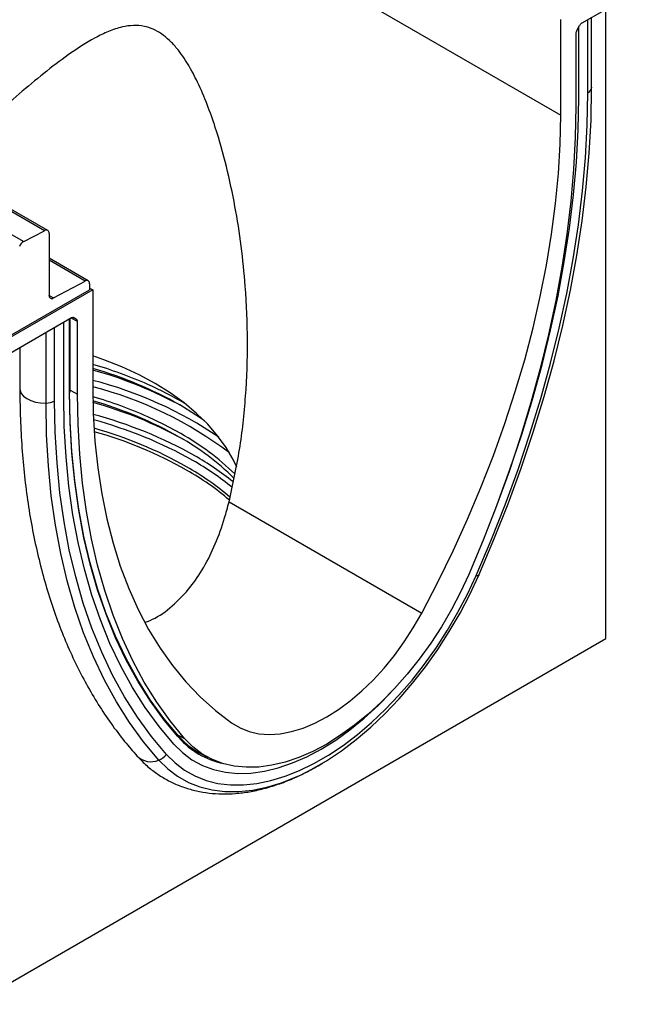
# Model space of a CAD drawing. Units: millimetres. Extents: x 154428 to 171780, y -11250 to 4700.
# Drawn here: x 158622 to 158764, y 609 to 834 of the extents above; entities that cross this region are included whole.
import ezdxf

# ---------------------------------------------------------------- set-up
doc = ezdxf.new("R2010")
doc.units = ezdxf.units.MM
doc.header["$LTSCALE"] = 2.5
doc.layers.add('152234', color=7, linetype='Continuous')

# ---------------------------------------------------------------- blocks, each defined once
blk = doc.blocks.new('1045755-M_005_ISO_view')
for p, q in [((-80.81, 185.86), (272.75, -18.24)), ((214.26, -31.34), (37.84, 70.51)), ((214.61, -31.32), (38.19, 70.53)), ((35.46, 69.28), (211.89, -32.57)), ((282.12, -3.81), (275.14, -7.84)), ((277.87, -77.55), (277.87, -6.26)), ((272.75, -18.24), (272.75, -7.43)), ((275.82, -15.74), (275.82, -7.45)), ((276.26, -15.09), (276.26, -7.19)), ((276.26, -15.17), (276.26, -7.19)), ((274.57, -8.66), (274.89, -8.1)), ((274.8, -16.33), (274.8, -8.27)), ((274.47, -9.01), (274.47, -17.25)), ((276.26, -15.09), (276.26, -15.17)), ((211.89, -32.57), (214.26, -31.34)), ((214.76, -31.66), (214.76, -38.64)), ((219.2, -37.02), (214.76, -34.45)), ((218.85, -37.04), (214.76, -34.68)), ((215.28, -38.96), (218.85, -37.04)), ((219.36, -37.36), (219.36, -38.04)), ((219.36, -37.84), (219.71, -38.04)), ((219.71, -38.04), (210.34, -43.45)), ((210.52, -43.14), (219.36, -38.04)), ((214.76, -38.67), (215.28, -38.96)), ((219.71, -38.04), (219.71, -48.86)), ((217.32, -41.22), (210.34, -45.24)), ((217.99, -41.61), (217.28, -41.24)), ((217.49, -41.17), (217.89, -41.38)), ((217.57, -41.19), (217.55, -41.19)), ((217.57, -41.19), (217.89, -41.38)), ((215.4, -50.61), (215.4, -42.32)), ((216.43, -50.02), (216.43, -41.73)), ((217.1, -49.64), (217.1, -41.35)), ((217.14, -49.57), (217.14, -41.32)), ((217.99, -49.85), (217.99, -41.61)), ((214.42, -50.87), (214.42, -42.89)), ((211.46, -44.6), (211.46, -49.24)), ((217.14, -49.39), (217.99, -49.85)), ((235.16, -62.07), (257, -74.68)), ((206.1, -118.98), (277.87, -77.55)), ((229.31, -88.44), (230.12, -88.87)), ((229.46, -88.76), (229.33, -88.62)), ((231.67, -90.42), (232.31, -90.75)), ((231.84, -90.49), (232.77, -90.99))]:
    blk.add_line(p, q)
at = {"flags": 128}
for points in [[(263.48, -70.37), (265.19, -66.34), (266.79, -62.29), (268.28, -58.24), (269.64, -54.18), (270.88, -50.13), (272, -46.1), (272.99, -42.08), (273.85, -38.09), (274.58, -34.14), (275.18, -30.23), (275.65, -26.37), (275.99, -22.57), (276.19, -18.83), (276.26, -15.17)], [(263.16, -70.41), (264.86, -66.41), (266.45, -62.41), (267.92, -58.39), (269.27, -54.37), (270.5, -50.36), (271.6, -46.36), (272.58, -42.39), (273.44, -38.44), (274.16, -34.53), (274.76, -30.66), (275.22, -26.83), (275.55, -23.07), (275.75, -19.37), (275.82, -15.74)], [(265.16, -63.38), (265.56, -62.34), (267, -58.38), (268.34, -54.42), (269.55, -50.47), (270.64, -46.52), (271.61, -42.6), (272.45, -38.71), (273.16, -34.85), (273.75, -31.04), (274.21, -27.27), (274.53, -23.56), (274.73, -19.91), (274.8, -16.33)], [(265.16, -63.38), (265.56, -62.34), (267, -58.38), (268.34, -54.42), (269.55, -50.47), (270.64, -46.52), (271.61, -42.6), (272.45, -38.71), (273.16, -34.85), (273.75, -31.04), (274.21, -27.27), (274.53, -23.56), (274.73, -19.91), (274.8, -16.33)], [(274.47, -17.25), (274.4, -20.77), (274.21, -24.36), (273.89, -28.01), (273.45, -31.72), (272.88, -35.47), (272.19, -39.26), (271.37, -43.09), (270.43, -46.95), (269.37, -50.82), (268.19, -54.71), (266.9, -58.61), (265.49, -62.51), (263.97, -66.39), (262.34, -70.27)], [(257, -74.68), (258.83, -71.16), (260.56, -67.61), (262.19, -64.03), (263.71, -60.43), (265.12, -56.81), (266.42, -53.19), (267.61, -49.57), (268.67, -45.95), (269.62, -42.35), (270.44, -38.78), (271.14, -35.24), (271.72, -31.73), (272.17, -28.27), (272.49, -24.87), (272.68, -21.52), (272.75, -18.24)], [(236.03, -58.14), (235.62, -57.26), (234.83, -55.89), (233.87, -54.56), (232.75, -53.27), (231.48, -52.03), (230.06, -50.84), (228.49, -49.72), (226.78, -48.66), (224.96, -47.68), (223.01, -46.78), (220.96, -45.95), (219.71, -45.51)], [(219.71, -48.86), (219.78, -52.06), (219.97, -55.19), (220.29, -58.22), (220.74, -61.16), (221.32, -64), (222.02, -66.74), (222.84, -69.36), (223.79, -71.87), (224.85, -74.25), (226.04, -76.5), (227.34, -78.63), (228.75, -80.61), (230.27, -82.46), (231.9, -84.16), (233.63, -85.71), (235.46, -87.11)], [(211.46, -49.24), (211.48, -49.43), (211.61, -49.77), (211.87, -50.08), (212.23, -50.36), (212.7, -50.59), (213.23, -50.75), (213.81, -50.85), (214.42, -50.87)], [(228.9, -89.52), (227.23, -87.52), (225.67, -85.37), (224.22, -83.08), (222.89, -80.66), (221.67, -78.1), (220.58, -75.42), (219.62, -72.62), (218.77, -69.7), (218.06, -66.66), (217.47, -63.52), (217.01, -60.28), (216.69, -56.95), (216.49, -53.53), (216.43, -50.02)], [(228.9, -89.52), (227.23, -87.52), (225.67, -85.37), (224.22, -83.08), (222.89, -80.66), (221.67, -78.1), (220.58, -75.42), (219.62, -72.62), (218.77, -69.7), (218.06, -66.66), (217.47, -63.52), (217.01, -60.28), (216.69, -56.95), (216.49, -53.53), (216.43, -50.02)], [(229.44, -88.58), (227.78, -86.6), (226.24, -84.48), (224.81, -82.21), (223.49, -79.82), (222.29, -77.29), (221.21, -74.64), (220.25, -71.86), (219.42, -68.97), (218.71, -65.97), (218.13, -62.87), (217.68, -59.66), (217.36, -56.36), (217.16, -52.98), (217.1, -49.51)], [(229.33, -88.62), (227.8, -86.78), (226.25, -84.65), (224.82, -82.38), (223.5, -79.98), (222.3, -77.45), (221.22, -74.8), (220.26, -72.02), (219.42, -69.12), (218.72, -66.12), (218.13, -63.01), (217.68, -59.8), (217.36, -56.5), (217.16, -53.11), (217.1, -49.64)], [(230.12, -88.87), (228.49, -86.87), (226.97, -84.74), (225.56, -82.47), (224.27, -80.07), (223.09, -77.54), (222.03, -74.89), (221.09, -72.11), (220.27, -69.23), (219.58, -66.24), (219.01, -63.15), (218.57, -59.95), (218.25, -56.67), (218.06, -53.3), (217.99, -49.85)], [(227.2, -91.31), (225.48, -89.26), (223.88, -87.07), (222.4, -84.72), (221.04, -82.24), (219.79, -79.62), (218.68, -76.88), (217.69, -74.01), (216.82, -71.01), (216.09, -67.91), (215.49, -64.69), (215.02, -61.37), (214.69, -57.96), (214.49, -54.46), (214.42, -50.87)], [(228.06, -90.67), (226.36, -88.64), (224.78, -86.46), (223.31, -84.14), (221.96, -81.68), (220.73, -79.09), (219.62, -76.37), (218.64, -73.53), (217.79, -70.57), (217.06, -67.49), (216.47, -64.31), (216, -61.02), (215.67, -57.64), (215.47, -54.17), (215.4, -50.61)], [(232.37, -52.87), (231.37, -52.19), (229.58, -51.08)], [(229.7, -54.33), (227.77, -53.29), (225.96, -52.43)], [(262.34, -70.27), (261.4, -72.29), (260.37, -74.27), (259.24, -76.2), (258.02, -78.07), (256.72, -79.87), (255.36, -81.59), (253.93, -83.2), (252.45, -84.71), (250.94, -86.11), (249.38, -87.37), (247.81, -88.5), (246.23, -89.49), (244.65, -90.33), (243.08, -91.01), (241.53, -91.54), (240.01, -91.9), (238.53, -92.1), (237.1, -92.13), (235.74, -91.99), (234.44, -91.69), (233.22, -91.22), (232.09, -90.59), (231.06, -89.81), (230.12, -88.87)], [(228.06, -90.67), (229.04, -91.64), (230.13, -92.45), (231.3, -93.11), (232.57, -93.61), (233.91, -93.95), (235.32, -94.12), (236.8, -94.12), (238.33, -93.97), (239.9, -93.64), (241.51, -93.15), (243.14, -92.51), (244.79, -91.71), (246.44, -90.75), (248.08, -89.65), (249.72, -88.42), (251.32, -87.05), (252.9, -85.55), (254.42, -83.95), (255.9, -82.24), (257.31, -80.44), (258.66, -78.55), (259.92, -76.59), (261.1, -74.57), (262.18, -72.51), (263.16, -70.41)], [(243.32, -92.97), (244.48, -92.38), (246.19, -91.4), (247.89, -90.26), (249.58, -88.98), (251.24, -87.57), (252.87, -86.03), (254.45, -84.37), (255.97, -82.6), (257.43, -80.74), (258.82, -78.79), (260.12, -76.76), (261.34, -74.68), (262.46, -72.54), (263.48, -70.37)], [(263.48, -70.37), (263.48, -70.39), (263.46, -70.41), (263.44, -70.42), (263.41, -70.43), (263.36, -70.43), (263.3, -70.43), (263.24, -70.42), (263.16, -70.41)], [(235.46, -87.11), (236.41, -87.67), (237.44, -88.07), (238.55, -88.32), (239.73, -88.4), (240.96, -88.32), (242.24, -88.08), (243.55, -87.68), (244.88, -87.13), (246.23, -86.42), (247.58, -85.57), (248.91, -84.59), (250.22, -83.47), (251.5, -82.24), (252.73, -80.89), (253.91, -79.45), (255.02, -77.93), (256.05, -76.33), (257, -74.68)], [(228.9, -89.52), (229.88, -90.47), (230.96, -91.27), (232.14, -91.91), (233.4, -92.38), (234.75, -92.68), (236.16, -92.82), (237.64, -92.78), (239.17, -92.57), (240.74, -92.19), (242.35, -91.64), (243.97, -90.94), (245.61, -90.07), (247.25, -89.05), (248.87, -87.88), (250.48, -86.57), (252.05, -85.13), (253.51, -83.65)], [(228.9, -89.52), (229.88, -90.47), (230.96, -91.27), (232.14, -91.91), (233.4, -92.38), (234.75, -92.68), (236.16, -92.82), (237.64, -92.78), (239.17, -92.57), (240.74, -92.19), (242.35, -91.64), (243.97, -90.94), (245.61, -90.07), (247.25, -89.05), (248.87, -87.88), (250.48, -86.57), (252.05, -85.13), (253.51, -83.65)], [(227.2, -91.31), (228.21, -92.31), (229.33, -93.15), (230.55, -93.84), (231.86, -94.35), (233.24, -94.7), (234.7, -94.88), (236.23, -94.88), (237.81, -94.72), (239.43, -94.39), (241.09, -93.88), (242.78, -93.21), (243.32, -92.97)]]:
    blk.add_lwpolyline(points, dxfattribs=at)
for centre, radius, start, end in [((275.49, -15.03), 0.781, 295.0865, 349.7816), ((214.45, -31.6), 0.323, 350.1327, 124.6631), ((212.45, -33.53), 1.12, 120.4258, 158.3231), ((219.04, -37.3), 0.325, 350.3348, 126.1912), ((215.08, -38.7), 0.325, 170.3348, 306.1912), ((206.1, -93.5), 48.95, 66.0703, 73.8596), ((207.06, -90.95), 45.79, 60.5424, 73.9545), ((207.03, -92.9), 47.5, 61.1388, 74.51), ((208.19, -92.98), 46.15, 55.9831, 75.5432), ((208.81, -91.35), 43.71, 52.8398, 75.5575), ((209.94, -84.92), 39.55, 59.2552, 66.101), ((217.07, -49.57), 0.0754, 294.3747, 354.3052), ((206.11, -97.17), 48.95, 66.0701, 73.8477), ((214.4, -48.74), 2.13, 270.5565, 298.1977), ((207.06, -94.61), 45.78, 60.5416, 73.9314), ((207.03, -96.56), 47.49, 61.138, 74.483), ((207.03, -99.95), 49.46, 60.6254, 75.0605), ((207.03, -100.05), 48.98, 60.6186, 74.8735), ((207.15, -99.16), 47.18, 60.5456, 74.3651), ((207.15, -99.53), 47.17, 60.5446, 74.3354), ((214.96, -80.41), 29.96, 45.8942, 60.518), ((214.93, -80.66), 29.76, 45.6945, 60.5255), ((214.38, -86.4), 34.05, 51.4006, 60.2262), ((214.36, -86.58), 33.65, 51.0072, 60.2367), ((214.3, -86.18), 32.36, 49.6044, 60.2774), ((214.28, -86.6), 32.41, 49.76, 60.2732), ((236.42, -82.39), 9.33, 221.5808, 245.7561), ((229.37, -88.68), 0.121, 317.1011, 54.5461), ((236.5, -82.5), 9.42, 221.6584, 257.8799), ((226.31, -89.26), 2.24, 224.7342, 293.3389), ((226.58, -89.59), 1.83, 289.7105, 323.8478)]:
    blk.add_arc(centre, radius, start, end)
for centre, ratio, start_param, end_param in [((274.82, -8.81), 0.577777, 1.571058, 2.35577), ((275.14, -8.24), 0.577777, 0.785659, 1.571058), ((217.32, -41.63), 0.576986, 0.000261, 0.784974), ((217.64, -41.81), 0.576986, 5.498049, 6.283447)]:
    blk.add_ellipse(centre, major_axis=(0.25, 0.433), ratio=ratio, start_param=start_param, end_param=end_param)
for points, knots in [([(235.16, -62.07), (235.59, -60.1), (236.46, -56.15), (237.11, -50.05), (237.33, -43.86), (237.1, -38.18), (236.58, -33.08), (235.87, -28.56), (234.91, -24.06), (233.83, -20.22), (232.71, -17.03), (231.69, -14.64), (230.55, -12.49), (229.47, -10.9), (228.43, -9.76), (227.53, -9.01), (226.56, -8.48), (225.48, -8.14), (224.31, -8.05), (222.94, -8.25), (221.49, -8.73), (219.44, -9.74), (217.01, -11.33), (214.17, -13.49), (211.39, -15.81), (208.09, -18.74), (205.06, -21.52), (202.93, -23.59), (202.3, -24.21)], [0, 0, 0, 0, 0.064107, 0.128228, 0.194115, 0.260009, 0.307944, 0.355877, 0.404442, 0.452989, 0.482071, 0.511306, 0.535592, 0.560356, 0.57429, 0.588569, 0.602527, 0.616949, 0.635281, 0.654109, 0.678963, 0.703849, 0.754849, 0.802051, 0.849305, 0.896529, 0.969354, 1, 1, 1, 1]), ([(211.46, -49.24), (211.46, -49.83), (211.47, -51.54), (211.57, -54.32), (211.8, -57.55), (212.15, -60.71), (212.61, -63.79), (213.19, -66.79), (213.88, -69.69), (214.68, -72.51), (215.59, -75.23), (216.62, -77.84), (217.75, -80.34), (218.99, -82.74), (220.33, -85.02), (221.77, -87.18), (223.23, -89.12), (224.26, -90.29), (224.73, -90.84)], [0, 0, 0, 0, 0.034458, 0.099781, 0.165119, 0.230455, 0.295782, 0.361087, 0.426359, 0.491582, 0.556737, 0.621806, 0.686768, 0.751602, 0.816288, 0.880811, 0.945158, 1, 1, 1, 1]), ([(225.63, -75.72), (226.02, -75.57), (227.22, -75.08), (228.96, -73.73), (230.81, -71.78), (232.36, -69.48), (233.66, -66.83), (234.56, -64.31), (235, -62.68), (235.16, -62.07)], [0, 0, 0, 0, 0.081065, 0.253348, 0.408369, 0.567434, 0.731918, 0.900177, 1, 1, 1, 1]), ([(224.73, -90.84), (224.92, -91.04), (225.44, -91.6), (226.37, -92.42), (227.54, -93.23), (228.78, -93.91), (230.09, -94.44), (231.47, -94.82), (232.89, -95.07), (234.38, -95.16), (235.91, -95.12), (237.48, -94.92), (239.08, -94.57), (240.71, -94.08), (242.36, -93.44), (244.02, -92.65), (245.16, -92.05), (245.75, -91.67), (245.78, -91.65)], [0, 0, 0, 0, 0.039271, 0.106276, 0.172746, 0.2388, 0.304729, 0.370779, 0.437253, 0.504395, 0.572363, 0.641207, 0.71088, 0.781253, 0.852158, 0.923415, 0.99487, 1, 1, 1, 1])]:
    blk.add_open_spline(points, degree=3, knots=knots)

msp = doc.modelspace()

# ---------------------------------------------------------------- block references
at = {"layer": '152234', "xscale": 2.013690796774358, "yscale": 2.013690796774358, "zscale": 2.013690796774358}
msp.add_blockref('1045755-M_005_ISO_view', (158196.21, 849), dxfattribs=at)

doc.saveas('drawing.dxf')
